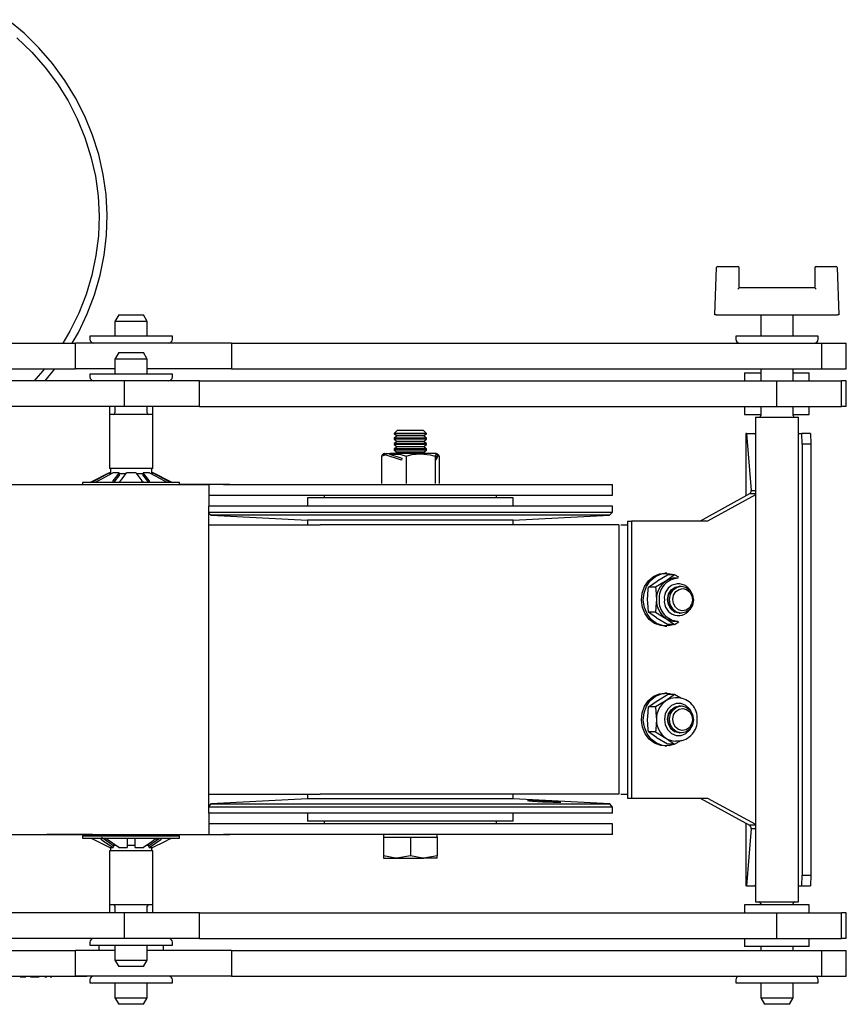
# Model space of a CAD drawing. Units: millimetres. Extents: x 1290 to 3796, y -89 to 3299.
# Drawn here: x 2544 to 2698, y 3102 to 3285 of the extents above; entities that cross this region are included whole.
import ezdxf

# ---------------------------------------------------------------- set-up
doc = ezdxf.new("R2010")
doc.units = ezdxf.units.MM
doc.header["$LTSCALE"] = 12

msp = doc.modelspace()

# ---------------------------------------------------------------- linework, layer by layer
at = {"color": 7, "linetype": 'Continuous', "lineweight": 25}
for p, q in [((2673.17, 3230.44), (2673.47, 3239.2)), ((2673.72, 3239.44), (2677.42, 3239.44)), ((2677.67, 3235.44), (2677.67, 3239.19)), ((2691.67, 3239.19), (2691.67, 3235.44)), ((2691.92, 3239.44), (2695.61, 3239.44)), ((2695.86, 3239.2), (2696.17, 3230.44)), ((2691.67, 3235.44), (2677.66, 3235.44)), ((2562.56, 3230.44), (2561.86, 3229.23)), ((2562.56, 3230.44), (2567.16, 3230.44)), ((2567.86, 3229.23), (2567.16, 3230.44)), ((2673.41, 3230.44), (2673.17, 3230.44)), ((2673.41, 3230.44), (2695.92, 3230.44)), ((2681.67, 3230.44), (2681.67, 3226.45)), ((2687.67, 3226.45), (2687.67, 3230.44)), ((2696.17, 3230.44), (2695.92, 3230.44)), ((2561.86, 3229.23), (2561.86, 3226.45)), ((2567.86, 3229.23), (2561.86, 3229.23)), ((2567.86, 3226.45), (2567.86, 3229.23)), ((2557.21, 3226.45), (2557.21, 3225.9)), ((2572.51, 3226.45), (2557.21, 3226.45)), ((2572.51, 3225.9), (2572.51, 3226.45)), ((2677.02, 3226.45), (2677.02, 3225.9)), ((2692.32, 3226.45), (2677.02, 3226.45)), ((2692.32, 3225.9), (2692.32, 3226.45)), ((2435.89, 3225.2), (2554.56, 3225.2)), ((2554.56, 3220.44), (2554.56, 3225.2)), ((2583.45, 3225.2), (2554.56, 3225.2)), ((2583.45, 3225.2), (2583.45, 3220.44)), ((2583.45, 3225.2), (2692.96, 3225.2)), ((2692.96, 3225.2), (2692.96, 3220.44)), ((2692.96, 3225.2), (2697.54, 3225.2)), ((2697.54, 3220.44), (2697.54, 3225.2)), ((2562.56, 3223.44), (2561.86, 3222.23)), ((2562.56, 3223.44), (2567.16, 3223.44)), ((2567.86, 3222.23), (2567.16, 3223.44)), ((2561.86, 3222.23), (2561.86, 3219.45)), ((2567.86, 3222.23), (2561.86, 3222.23)), ((2567.86, 3219.45), (2567.86, 3222.23)), ((2435.89, 3220.44), (2554.56, 3220.44)), ((2548.8, 3220.44), (2546.9, 3218.2)), ((2548.89, 3218.2), (2550.73, 3220.44)), ((2561.86, 3220.44), (2554.56, 3220.44)), ((2557.21, 3219.45), (2557.21, 3218.9)), ((2572.51, 3219.45), (2557.21, 3219.45)), ((2583.45, 3220.44), (2567.86, 3220.44)), ((2572.51, 3218.9), (2572.51, 3219.45)), ((2583.45, 3220.44), (2692.96, 3220.44)), ((2678.67, 3219.7), (2678.67, 3218.2)), ((2678.67, 3219.7), (2681.67, 3219.7)), ((2681.67, 3220.44), (2681.67, 3218.2)), ((2687.67, 3218.2), (2687.67, 3220.44)), ((2687.67, 3219.7), (2690.67, 3219.7)), ((2690.67, 3218.2), (2690.67, 3219.7)), ((2692.96, 3220.44), (2697.54, 3220.44)), ((2563.63, 3218.2), (2444.96, 3218.2)), ((2563.63, 3213.44), (2563.63, 3218.2)), ((2577.54, 3218.2), (2563.63, 3218.2)), ((2577.54, 3213.44), (2577.54, 3218.2)), ((2577.54, 3218.2), (2684.61, 3218.2)), ((2684.61, 3218.2), (2684.61, 3213.44)), ((2684.61, 3218.2), (2696.67, 3218.2)), ((2696.67, 3213.44), (2696.67, 3218.2)), ((2697.54, 3218.2), (2696.67, 3218.2)), ((2697.54, 3213.44), (2697.54, 3218.2)), ((2563.63, 3213.44), (2444.96, 3213.44)), ((2560.86, 3213.44), (2560.86, 3211.94)), ((2560.86, 3211.94), (2560.86, 3201.94)), ((2568.86, 3211.94), (2560.86, 3211.94)), ((2561.86, 3213.44), (2561.86, 3212.24)), ((2577.54, 3213.44), (2563.63, 3213.44)), ((2567.86, 3212.24), (2567.86, 3213.44)), ((2568.86, 3211.94), (2568.86, 3213.44)), ((2568.86, 3201.94), (2568.86, 3211.94)), ((2577.54, 3213.44), (2684.61, 3213.44)), ((2678.67, 3213.44), (2678.67, 3211.94)), ((2678.67, 3211.94), (2681.67, 3211.94)), ((2681.67, 3213.44), (2681.67, 3211.74)), ((2684.61, 3213.44), (2696.67, 3213.44)), ((2687.67, 3211.74), (2687.67, 3213.44)), ((2687.67, 3211.94), (2690.67, 3211.94)), ((2690.67, 3211.94), (2690.67, 3213.44)), ((2697.54, 3213.44), (2696.67, 3213.44)), ((2680.67, 3211.44), (2680.67, 3121.44)), ((2680.67, 3211.44), (2681.28, 3211.44)), ((2681.28, 3211.44), (2688.67, 3211.44)), ((2688.67, 3121.44), (2688.67, 3211.44)), ((2614.21, 3208.95), (2613.66, 3208.39)), ((2613.66, 3208.39), (2613.66, 3208.34)), ((2619.66, 3208.39), (2613.66, 3208.39)), ((2613.66, 3208.34), (2614.21, 3207.95)), ((2619.66, 3208.34), (2613.66, 3208.34)), ((2619.1, 3208.95), (2614.21, 3208.95)), ((2619.66, 3208.39), (2619.1, 3208.95)), ((2619.1, 3207.95), (2619.66, 3208.34)), ((2619.66, 3208.34), (2619.66, 3208.39)), ((2678.91, 3208.44), (2678.91, 3196.82)), ((2679.02, 3208.44), (2678.91, 3208.44)), ((2678.91, 3208.44), (2678.91, 3208.44)), ((2679.02, 3208.44), (2680.62, 3208.44)), ((2679.02, 3208.44), (2679.89, 3197.84)), ((2680.62, 3208.44), (2680.67, 3207.9)), ((2680.62, 3208.44), (2680.67, 3208.44)), ((2688.67, 3208.44), (2689.31, 3208.44)), ((2689.36, 3206.44), (2689.31, 3208.44)), ((2690.91, 3208.44), (2689.31, 3208.44)), ((2690.91, 3208.44), (2690.96, 3206.44)), ((2614.21, 3207.95), (2613.66, 3207.56)), ((2613.66, 3207.56), (2613.66, 3207.34)), ((2619.66, 3207.56), (2613.66, 3207.56)), ((2613.66, 3207.34), (2614.21, 3206.95)), ((2619.66, 3207.34), (2613.66, 3207.34)), ((2614.21, 3206.95), (2613.66, 3206.56)), ((2613.66, 3206.56), (2613.66, 3206.34)), ((2619.66, 3206.56), (2613.66, 3206.56)), ((2613.66, 3206.34), (2614.21, 3205.95)), ((2619.66, 3206.34), (2613.66, 3206.34)), ((2619.1, 3207.95), (2614.21, 3207.95)), ((2619.1, 3206.95), (2614.21, 3206.95)), ((2619.66, 3207.56), (2619.1, 3207.95)), ((2619.1, 3206.95), (2619.66, 3207.34)), ((2619.66, 3206.56), (2619.1, 3206.95)), ((2619.1, 3205.95), (2619.66, 3206.34)), ((2619.66, 3207.34), (2619.66, 3207.56)), ((2619.66, 3206.34), (2619.66, 3206.56)), ((2690.96, 3206.44), (2689.36, 3206.44)), ((2689.36, 3206.44), (2689.36, 3126.44)), ((2690.96, 3206.44), (2690.96, 3126.44)), ((2611.32, 3204.19), (2611.99, 3204.46)), ((2611.43, 3204.46), (2611.32, 3204.19)), ((2611.61, 3204.59), (2611.57, 3204.6)), ((2611.91, 3204.69), (2611.88, 3204.69)), ((2614.99, 3203.44), (2611.99, 3204.46)), ((2612.25, 3204.69), (2612.94, 3204.69)), ((2612.81, 3204.6), (2615.1, 3203.82)), ((2621.43, 3204.69), (2612.94, 3204.69)), ((2614.21, 3205.95), (2613.66, 3205.56)), ((2613.66, 3205.56), (2613.66, 3205.34)), ((2619.66, 3205.56), (2613.66, 3205.56)), ((2613.66, 3205.34), (2614.21, 3204.95)), ((2619.66, 3205.34), (2613.66, 3205.34)), ((2614.21, 3204.95), (2613.84, 3204.69)), ((2619.1, 3205.95), (2614.21, 3205.95)), ((2619.1, 3204.95), (2614.21, 3204.95)), ((2619.66, 3205.56), (2619.1, 3205.95)), ((2619.1, 3204.95), (2619.66, 3205.34)), ((2619.48, 3204.69), (2619.1, 3204.95)), ((2619.66, 3205.34), (2619.66, 3205.56)), ((2621.37, 3203.82), (2621.75, 3204.6)), ((2621.88, 3204.46), (2621.39, 3203.44)), ((2621.88, 3204.46), (2621.99, 3204.19)), ((2611.32, 3204.19), (2611.32, 3199.14)), ((2615.1, 3203.82), (2614.99, 3203.44)), ((2615.91, 3204.19), (2615.91, 3199.14)), ((2621.24, 3204.19), (2621.24, 3199.14)), ((2621.39, 3203.44), (2621.37, 3203.82)), ((2621.99, 3204.19), (2621.99, 3199.14)), ((2560.78, 3201.09), (2557.4, 3199.4)), ((2560.87, 3201.09), (2558.11, 3199.61)), ((2560.87, 3201.09), (2560.78, 3201.09)), ((2568.86, 3201.94), (2560.86, 3201.94)), ((2560.94, 3200.94), (2560.87, 3201.09)), ((2561.14, 3200.94), (2560.95, 3200.94)), ((2561.01, 3201.94), (2561.01, 3200.94)), ((2562.64, 3201.09), (2561.45, 3201.09)), ((2562.64, 3201.09), (2561.49, 3199.61)), ((2562.71, 3200.74), (2561.66, 3199.38)), ((2562.71, 3200.74), (2562.64, 3201.09)), ((2563.88, 3200.94), (2562.66, 3200.94)), ((2565.71, 3201.09), (2564.02, 3201.09)), ((2565.71, 3201.09), (2566.85, 3199.61)), ((2567.07, 3200.94), (2565.83, 3200.94)), ((2567.09, 3201.09), (2567.02, 3200.74)), ((2568.28, 3201.09), (2567.09, 3201.09)), ((2568.28, 3201.09), (2571.04, 3199.61)), ((2568.86, 3200.94), (2568.58, 3200.94)), ((2568.71, 3200.94), (2568.71, 3201.94)), ((2568.94, 3201.09), (2568.85, 3201.09)), ((2572.33, 3199.4), (2568.94, 3201.09)), ((2424.6, 3198.94), (2579.29, 3198.94)), ((2503.76, 3198.94), (2549.19, 3198.94)), ((2549.19, 3198.94), (2555.86, 3198.94)), ((2555.86, 3199.34), (2555.86, 3198.94)), ((2573.86, 3199.34), (2555.86, 3199.34)), ((2557.76, 3199.4), (2557.67, 3199.35)), ((2573.86, 3198.94), (2573.86, 3199.34)), ((2583.14, 3198.94), (2573.86, 3198.94)), ((2579.29, 3198.94), (2579.29, 3194.94)), ((2581.98, 3198.94), (2579.29, 3198.94)), ((2581.98, 3198.94), (2654.16, 3198.94)), ((2583.14, 3198.94), (2586.66, 3198.94)), ((2586.66, 3198.94), (2586.66, 3198.94)), ((2654.16, 3196.94), (2654.16, 3198.94)), ((2679.61, 3197.21), (2670.43, 3192.14)), ((2680.67, 3197.03), (2671.81, 3192.14)), ((2680.67, 3197.21), (2679.61, 3197.21)), ((2679.89, 3197.84), (2680.67, 3197.84)), ((2579.29, 3196.94), (2581.98, 3196.94)), ((2581.98, 3196.94), (2654.16, 3196.94)), ((2597.61, 3196.44), (2597.61, 3194.94)), ((2633.86, 3196.44), (2597.61, 3196.44)), ((2600.66, 3196.94), (2600.66, 3196.44)), ((2632.66, 3196.44), (2632.66, 3196.94)), ((2635.71, 3196.44), (2633.86, 3196.44)), ((2635.71, 3194.94), (2635.71, 3196.44)), ((2650.52, 3194.94), (2579.29, 3194.94)), ((2579.29, 3137.95), (2579.29, 3194.94)), ((2579.29, 3193.78), (2650.52, 3193.78)), ((2579.29, 3193.65), (2579.69, 3193.26)), ((2654.16, 3194.94), (2650.52, 3194.94)), ((2650.52, 3193.78), (2654.16, 3193.78)), ((2653.63, 3193.26), (2654.16, 3193.78)), ((2654.16, 3193.78), (2654.16, 3194.94)), ((2579.69, 3193.26), (2597.61, 3192.32)), ((2650.04, 3193.26), (2579.69, 3193.26)), ((2597.61, 3192.32), (2597.61, 3191.44)), ((2633.86, 3192.32), (2597.61, 3192.32)), ((2635.71, 3192.32), (2633.86, 3192.32)), ((2635.71, 3192.32), (2653.63, 3193.26)), ((2635.71, 3191.44), (2635.71, 3192.32)), ((2653.63, 3193.26), (2650.04, 3193.26)), ((2656.93, 3192.14), (2656.93, 3140.74)), ((2656.93, 3192.14), (2657.67, 3192.14)), ((2657.67, 3192.14), (2657.67, 3140.74)), ((2670.37, 3192.14), (2657.67, 3192.14)), ((2671.81, 3192.14), (2670.37, 3192.14)), ((2579.27, 3191.44), (2599.91, 3191.44)), ((2655.36, 3191.44), (2599.91, 3191.44)), ((2655.43, 3141.44), (2655.43, 3191.44)), ((2655.7, 3191.44), (2656.93, 3191.44)), ((2656.93, 3191.44), (2656.93, 3191.44)), ((2664.22, 3182.46), (2663.88, 3182.46)), ((2660.84, 3179.87), (2662.45, 3181.02)), ((2665.68, 3182.18), (2664.07, 3181.02)), ((2665.68, 3182.18), (2664.39, 3182.18)), ((2666.46, 3181.72), (2665.68, 3182.18)), ((2666.35, 3181.56), (2665.84, 3181.56)), ((2662.13, 3179.87), (2660.84, 3179.87)), ((2666.66, 3180.06), (2666.6, 3180.06)), ((2666.96, 3180.06), (2666.95, 3180.06)), ((2662.13, 3175.25), (2660.84, 3175.25)), ((2662.13, 3175.25), (2664.07, 3174.09)), ((2664.39, 3172.94), (2662.45, 3174.09)), ((2665.68, 3172.94), (2666.48, 3173.42)), ((2665.84, 3173.56), (2666.35, 3173.56)), ((2666.6, 3175.06), (2666.66, 3175.06)), ((2666.95, 3175.06), (2666.96, 3175.06)), ((2663.88, 3172.66), (2664.22, 3172.66)), ((2665.68, 3172.94), (2664.39, 3172.94)), ((2660.84, 3157.64), (2662.45, 3158.79)), ((2664.22, 3160.23), (2663.88, 3160.23)), ((2665.68, 3159.95), (2664.07, 3158.79)), ((2665.68, 3159.95), (2664.39, 3159.95)), ((2666.84, 3159.26), (2665.68, 3159.95)), ((2666.35, 3159.33), (2665.84, 3159.33)), ((2662.13, 3157.64), (2660.84, 3157.64)), ((2666.66, 3157.83), (2666.6, 3157.83)), ((2666.96, 3157.83), (2666.95, 3157.83)), ((2662.13, 3153.02), (2660.84, 3153.02)), ((2662.13, 3153.02), (2664.07, 3151.86)), ((2664.39, 3150.71), (2662.45, 3151.86)), ((2665.68, 3150.71), (2666.95, 3151.47)), ((2665.84, 3151.33), (2666.35, 3151.33)), ((2666.6, 3152.83), (2666.66, 3152.83)), ((2666.95, 3152.83), (2666.96, 3152.83)), ((2663.88, 3150.43), (2664.22, 3150.43)), ((2665.68, 3150.71), (2664.39, 3150.71)), ((2579.27, 3141.44), (2599.91, 3141.44)), ((2597.61, 3140.57), (2579.66, 3139.63)), ((2597.61, 3141.44), (2597.61, 3140.57)), ((2633.86, 3140.57), (2597.61, 3140.57)), ((2655.36, 3141.44), (2599.91, 3141.44)), ((2635.71, 3140.57), (2633.86, 3140.57)), ((2635.71, 3140.57), (2635.71, 3141.44)), ((2653.66, 3139.63), (2635.71, 3140.57)), ((2655.7, 3141.44), (2656.93, 3141.44)), ((2656.93, 3141.44), (2656.93, 3141.44)), ((2656.93, 3140.74), (2657.67, 3140.74)), ((2657.67, 3140.74), (2670.37, 3140.74)), ((2670.37, 3140.74), (2671.81, 3140.74)), ((2670.43, 3140.74), (2679.61, 3135.68)), ((2671.81, 3140.74), (2680.67, 3135.86)), ((2579.66, 3139.63), (2579.29, 3139.22)), ((2654.16, 3139.07), (2579.29, 3139.07)), ((2579.66, 3139.63), (2653.66, 3139.63)), ((2654.16, 3139.07), (2653.66, 3139.63)), ((2654.16, 3137.94), (2654.16, 3139.07)), ((2579.29, 3137.95), (2579.29, 3133.95)), ((2650.52, 3137.94), (2579.29, 3137.94)), ((2597.61, 3137.94), (2597.61, 3136.44)), ((2635.71, 3136.44), (2635.71, 3137.94)), ((2654.16, 3137.94), (2650.52, 3137.94)), ((2581.98, 3135.95), (2579.29, 3135.95)), ((2654.16, 3135.95), (2581.98, 3135.95)), ((2633.86, 3136.44), (2597.61, 3136.44)), ((2600.66, 3136.44), (2600.66, 3135.95)), ((2632.66, 3135.95), (2632.66, 3136.44)), ((2635.71, 3136.44), (2633.86, 3136.44)), ((2654.16, 3133.95), (2654.16, 3135.95)), ((2678.91, 3136.07), (2678.91, 3124.44)), ((2679.89, 3135.05), (2679.02, 3124.44)), ((2680.67, 3135.68), (2679.61, 3135.68)), ((2679.89, 3135.05), (2680.67, 3135.05)), ((2424.6, 3133.95), (2579.29, 3133.95)), ((2503.76, 3133.94), (2549.19, 3133.94)), ((2557.67, 3133.94), (2549.19, 3133.94)), ((2555.86, 3133.69), (2555.86, 3133.29)), ((2555.86, 3133.69), (2573.86, 3133.69)), ((2555.86, 3133.29), (2573.86, 3133.29)), ((2557.67, 3133.94), (2560.86, 3133.94)), ((2560.86, 3133.95), (2560.86, 3133.69)), ((2568.1, 3131.89), (2570.1, 3133.29)), ((2568.86, 3133.69), (2568.86, 3133.95)), ((2568.86, 3133.94), (2583.14, 3133.94)), ((2573.86, 3133.29), (2573.86, 3133.69)), ((2579.29, 3133.95), (2581.98, 3133.95)), ((2654.16, 3133.95), (2581.98, 3133.95)), ((2586.66, 3133.94), (2583.14, 3133.94)), ((2586.66, 3133.95), (2586.66, 3133.94)), ((2611.66, 3133.95), (2611.66, 3133.45)), ((2611.66, 3133.45), (2611.66, 3130.02)), ((2611.66, 3133.45), (2614.16, 3133.45)), ((2614.16, 3133.45), (2616.66, 3133.45)), ((2616.66, 3133.45), (2616.66, 3130.02)), ((2616.66, 3133.45), (2619.16, 3133.45)), ((2619.16, 3133.45), (2621.66, 3133.45)), ((2621.66, 3133.45), (2621.66, 3133.95)), ((2621.66, 3133.45), (2621.66, 3130.02)), ((2560.85, 3131.53), (2557.86, 3133.02)), ((2562.56, 3131.53), (2560.44, 3133.02)), ((2560.85, 3131.53), (2561.5, 3131.53)), ((2561.01, 3131.53), (2561.01, 3130.94)), ((2561.96, 3131.94), (2561.49, 3131.94)), ((2561.5, 3131.53), (2561.63, 3131.89)), ((2562.56, 3131.53), (2564.11, 3131.53)), ((2565.63, 3131.94), (2564.1, 3131.94)), ((2564.11, 3133.02), (2564.11, 3131.53)), ((2565.61, 3131.53), (2565.61, 3133.02)), ((2565.61, 3131.53), (2567.17, 3131.53)), ((2568.24, 3131.94), (2567.78, 3131.94)), ((2568.1, 3131.89), (2568.23, 3131.53)), ((2568.23, 3131.53), (2570.34, 3133.02)), ((2568.23, 3131.53), (2568.87, 3131.53)), ((2568.71, 3130.94), (2568.71, 3131.53)), ((2560.86, 3130.94), (2560.86, 3120.94)), ((2568.86, 3130.94), (2560.86, 3130.94)), ((2568.86, 3120.94), (2568.86, 3130.94)), ((2611.66, 3130.02), (2611.66, 3129.57)), ((2611.66, 3129.57), (2614.16, 3129.57)), ((2616.66, 3130.02), (2614.16, 3129.57)), ((2614.16, 3129.57), (2619.16, 3129.57)), ((2621.66, 3130.02), (2619.16, 3129.57)), ((2621.66, 3129.57), (2619.16, 3129.57)), ((2621.66, 3129.57), (2621.66, 3130.02)), ((2689.31, 3124.44), (2689.36, 3126.44)), ((2689.36, 3126.44), (2690.96, 3126.44)), ((2690.96, 3126.44), (2690.91, 3124.44)), ((2679.02, 3124.44), (2678.91, 3124.44)), ((2678.91, 3124.44), (2678.91, 3124.44)), ((2679.02, 3124.44), (2680.62, 3124.44)), ((2680.67, 3124.99), (2680.62, 3124.44)), ((2680.62, 3124.44), (2680.67, 3124.44)), ((2688.67, 3124.44), (2689.31, 3124.44)), ((2689.31, 3124.44), (2690.91, 3124.44)), ((2560.86, 3120.94), (2560.86, 3119.44)), ((2568.86, 3120.94), (2560.86, 3120.94)), ((2561.86, 3120.64), (2561.86, 3119.44)), ((2567.86, 3119.44), (2567.86, 3120.64)), ((2568.86, 3119.44), (2568.86, 3120.94)), ((2678.67, 3120.94), (2678.67, 3119.44)), ((2690.67, 3120.94), (2678.67, 3120.94)), ((2680.67, 3121.44), (2681.28, 3121.44)), ((2681.28, 3121.44), (2688.67, 3121.44)), ((2681.67, 3121.14), (2681.67, 3120.94)), ((2687.67, 3120.94), (2687.67, 3121.14)), ((2690.67, 3119.44), (2690.67, 3120.94)), ((2563.63, 3119.44), (2444.96, 3119.44)), ((2563.63, 3114.68), (2563.63, 3119.44)), ((2577.54, 3119.44), (2563.63, 3119.44)), ((2577.54, 3114.68), (2577.54, 3119.44)), ((2577.54, 3119.44), (2684.61, 3119.44)), ((2684.61, 3119.44), (2684.61, 3114.68)), ((2684.61, 3119.44), (2696.67, 3119.44)), ((2696.67, 3114.68), (2696.67, 3119.44)), ((2697.54, 3119.44), (2696.67, 3119.44)), ((2697.54, 3114.68), (2697.54, 3119.44)), ((2563.63, 3114.68), (2444.96, 3114.68)), ((2557.21, 3113.98), (2557.21, 3113.43)), ((2557.21, 3113.43), (2572.51, 3113.43)), ((2558.86, 3113.43), (2558.86, 3112.44)), ((2561.86, 3113.43), (2561.86, 3110.65)), ((2577.54, 3114.68), (2563.63, 3114.68)), ((2567.86, 3110.65), (2567.86, 3113.43)), ((2570.86, 3112.44), (2570.86, 3113.43)), ((2572.51, 3113.43), (2572.51, 3113.98)), ((2577.54, 3114.68), (2684.61, 3114.68)), ((2678.67, 3114.68), (2678.67, 3113.18)), ((2689.28, 3113.18), (2678.67, 3113.18)), ((2681.67, 3113.18), (2681.67, 3112.44)), ((2684.61, 3114.68), (2696.67, 3114.68)), ((2687.67, 3112.44), (2687.67, 3113.18)), ((2690.67, 3113.18), (2689.28, 3113.18)), ((2690.67, 3113.18), (2690.67, 3114.68)), ((2697.54, 3114.68), (2696.67, 3114.68)), ((2435.89, 3112.44), (2554.56, 3112.44)), ((2554.56, 3107.68), (2554.56, 3112.44)), ((2561.86, 3112.44), (2554.56, 3112.44)), ((2583.45, 3112.44), (2567.86, 3112.44)), ((2583.45, 3112.44), (2583.45, 3107.68)), ((2583.45, 3112.44), (2692.96, 3112.44)), ((2692.96, 3112.44), (2692.96, 3107.68)), ((2692.96, 3112.44), (2697.54, 3112.44)), ((2697.54, 3107.68), (2697.54, 3112.44)), ((2561.86, 3110.65), (2562.56, 3109.44)), ((2561.86, 3110.65), (2567.86, 3110.65)), ((2567.16, 3109.44), (2562.56, 3109.44)), ((2567.16, 3109.44), (2567.86, 3110.65)), ((2435.89, 3107.68), (2554.56, 3107.68)), ((2556.01, 3107.58), (2515.09, 3107.58)), ((2544.28, 3107.53), (2544.28, 3107.58)), ((2544.28, 3107.53), (2544.52, 3107.53)), ((2544.52, 3107.53), (2544.89, 3107.53)), ((2544.89, 3107.53), (2544.89, 3107.58)), ((2544.89, 3107.53), (2545.14, 3107.53)), ((2545.14, 3107.53), (2545.14, 3107.58)), ((2545.14, 3107.53), (2545.34, 3107.53)), ((2545.39, 3107.53), (2545.39, 3107.58)), ((2545.4, 3107.58), (2545.4, 3107.53)), ((2545.45, 3107.53), (2545.45, 3107.58)), ((2546.17, 3107.53), (2546.17, 3107.58)), ((2546.17, 3107.53), (2546.58, 3107.53)), ((2546.41, 3107.53), (2547.54, 3107.53)), ((2546.58, 3107.53), (2546.58, 3107.58)), ((2547.54, 3107.53), (2547.54, 3107.58)), ((2547.54, 3107.53), (2547.79, 3107.53)), ((2547.79, 3107.53), (2547.79, 3107.58)), ((2548.26, 3107.53), (2548.26, 3107.58)), ((2548.48, 3107.53), (2548.48, 3107.58)), ((2548.82, 3107.53), (2548.82, 3107.58)), ((2548.82, 3107.53), (2549.11, 3107.53)), ((2549.11, 3107.53), (2549.11, 3107.58)), ((2549.11, 3107.53), (2549.24, 3107.53)), ((2549.86, 3107.53), (2549.86, 3107.58)), ((2549.86, 3107.53), (2550.14, 3107.53)), ((2550.14, 3107.53), (2550.14, 3107.58)), ((2583.45, 3107.68), (2554.56, 3107.68)), ((2556.64, 3107.58), (2556.01, 3107.58)), ((2556.64, 3107.58), (2556.64, 3107.68)), ((2583.45, 3107.68), (2692.96, 3107.68)), ((2692.96, 3107.68), (2697.54, 3107.68)), ((2557.21, 3106.98), (2557.21, 3106.43)), ((2557.21, 3106.43), (2572.51, 3106.43)), ((2561.86, 3106.43), (2561.86, 3103.65)), ((2567.86, 3103.65), (2567.86, 3106.43)), ((2572.51, 3106.43), (2572.51, 3106.98)), ((2677.02, 3106.98), (2677.02, 3106.43)), ((2677.02, 3106.43), (2692.32, 3106.43)), ((2681.67, 3106.43), (2681.67, 3103.65)), ((2687.67, 3103.65), (2687.67, 3106.43)), ((2692.32, 3106.43), (2692.32, 3106.98)), ((2561.86, 3103.65), (2562.56, 3102.44)), ((2561.86, 3103.65), (2567.86, 3103.65)), ((2567.16, 3102.44), (2562.56, 3102.44)), ((2567.16, 3102.44), (2567.86, 3103.65)), ((2681.67, 3103.65), (2682.37, 3102.44)), ((2681.67, 3103.65), (2682.13, 3103.65)), ((2682.13, 3103.65), (2687.67, 3103.65)), ((2682.72, 3102.44), (2682.37, 3102.44)), ((2686.97, 3102.44), (2682.72, 3102.44)), ((2686.97, 3102.44), (2687.67, 3103.65))]:
    msp.add_line(p, q, dxfattribs=at)
at = {"color": 7, "linetype": 'Continuous', "lineweight": 25, "flags": 128}
for points in [[(2553.93, 3225.2), (2555.08, 3227.17), (2556.73, 3230.61), (2558.08, 3234.16), (2559.12, 3237.79), (2559.86, 3241.49), (2560.29, 3245.24), (2560.4, 3249), (2560.2, 3252.76), (2559.68, 3256.5), (2558.85, 3260.18), (2557.72, 3263.79), (2556.28, 3267.31), (2554.56, 3270.71), (2552.55, 3273.97), (2550.28, 3277.07), (2547.76, 3279.99), (2545, 3282.72), (2542.01, 3285.23)], [(2543.67, 3281.89), (2546.41, 3279.23), (2548.92, 3276.37), (2551.17, 3273.33), (2553.16, 3270.14), (2554.87, 3266.8), (2556.28, 3263.35), (2557.4, 3259.8), (2558.22, 3256.18), (2558.72, 3252.5), (2558.91, 3248.8), (2558.78, 3245.1), (2558.33, 3241.43), (2557.58, 3237.79), (2556.52, 3234.23), (2555.15, 3230.75), (2553.5, 3227.39), (2552.18, 3225.2)], [(2611.57, 3204.6), (2611.78, 3204.66), (2611.91, 3204.69)], [(2612.94, 3204.69), (2612.86, 3204.65), (2612.81, 3204.6)], [(2612.81, 3204.6), (2614.9, 3204.53), (2615.91, 3204.19)], [(2615.91, 3204.19), (2616.91, 3204.51), (2618.57, 3204.63), (2620.34, 3204.48), (2621.22, 3204.2), (2621.24, 3204.19)], [(2621.24, 3204.19), (2621.41, 3204.54), (2621.7, 3204.59)], [(2621.71, 3204.52), (2621.8, 3204.49), (2621.88, 3204.46)], [(2558.68, 3199.61), (2559.41, 3200), (2561.45, 3201.09)], [(2562.88, 3199.61), (2563.18, 3200), (2564.02, 3201.09)], [(2568.06, 3199.39), (2567.94, 3199.55), (2567.02, 3200.74)], [(2568.24, 3199.61), (2567.94, 3200), (2567.09, 3201.09)], [(2571.62, 3199.61), (2570.9, 3200), (2568.85, 3201.09)], [(2558.11, 3199.61), (2557.88, 3199.48), (2557.76, 3199.4)], [(2558.22, 3199.4), (2558.49, 3199.52), (2558.68, 3199.61)], [(2561.49, 3199.61), (2561.44, 3199.48), (2561.46, 3199.4)], [(2562.58, 3199.4), (2562.78, 3199.52), (2562.88, 3199.61)], [(2566.85, 3199.61), (2567, 3199.48), (2567.15, 3199.4)], [(2568.27, 3199.4), (2568.29, 3199.52), (2568.24, 3199.61)], [(2571.04, 3199.61), (2571.31, 3199.48), (2571.51, 3199.4)], [(2571.97, 3199.4), (2571.79, 3199.52), (2571.62, 3199.61)], [(2572.07, 3199.34), (2572, 3199.38), (2571.97, 3199.4)], [(2663.88, 3172.66), (2663.1, 3172.74), (2661.97, 3173.15), (2660.99, 3173.9), (2660.22, 3174.91), (2659.72, 3176.12), (2659.53, 3177.44), (2659.67, 3178.76), (2660.11, 3180), (2660.84, 3181.06), (2661.79, 3181.85), (2662.89, 3182.33), (2663.88, 3182.46)], [(2665.68, 3172.94), (2664.63, 3172.68), (2663.45, 3172.74), (2662.32, 3173.15), (2661.34, 3173.9), (2660.57, 3174.91), (2660.07, 3176.12), (2659.88, 3177.44), (2660.01, 3178.76), (2660.46, 3180), (2661.18, 3181.06), (2662.13, 3181.85), (2663.24, 3182.33), (2664.41, 3182.45), (2665.58, 3182.21), (2665.68, 3182.18)], [(2664.07, 3181.02), (2663.94, 3180.94), (2662.13, 3179.87)], [(2662.45, 3181.02), (2662.58, 3181.1), (2664.39, 3182.18)], [(2660.68, 3177.56), (2660.79, 3179.43), (2660.84, 3179.87)], [(2662.13, 3179.87), (2662.19, 3179.43), (2662.3, 3177.56)], [(2666.6, 3175.06), (2666.54, 3175.06), (2665.69, 3175.27), (2664.99, 3175.84), (2664.53, 3176.66), (2664.38, 3177.62), (2664.57, 3178.58), (2665.07, 3179.37), (2665.8, 3179.89), (2666.6, 3180.06)], [(2666.81, 3175.06), (2666.6, 3175.06), (2665.76, 3175.27), (2665.05, 3175.84), (2664.59, 3176.66), (2664.45, 3177.62), (2664.64, 3178.58), (2665.14, 3179.37), (2665.87, 3179.89), (2666.72, 3180.06), (2666.81, 3180.05)], [(2667.75, 3175.22), (2666.9, 3175.06), (2666.05, 3175.27), (2665.35, 3175.84), (2664.89, 3176.66), (2664.74, 3177.62), (2664.93, 3178.58), (2665.43, 3179.37), (2666.16, 3179.89), (2667.01, 3180.06), (2667.86, 3179.84), (2668.56, 3179.28), (2669.03, 3178.45), (2669.17, 3177.49), (2668.98, 3176.54), (2668.48, 3175.74), (2667.75, 3175.22)], [(2666.95, 3175.06), (2666.89, 3175.06), (2666.05, 3175.27), (2665.34, 3175.84), (2664.88, 3176.66), (2664.74, 3177.62), (2664.93, 3178.58), (2665.43, 3179.37), (2666.16, 3179.89), (2666.95, 3180.06)], [(2667.81, 3175.64), (2667.11, 3175.5), (2666.42, 3175.68), (2665.84, 3176.14), (2665.46, 3176.82), (2665.34, 3177.61), (2665.5, 3178.39), (2665.91, 3179.05), (2666.51, 3179.48), (2667.21, 3179.61), (2667.9, 3179.43), (2668.48, 3178.97), (2668.86, 3178.29), (2668.98, 3177.5), (2668.83, 3176.72), (2668.42, 3176.07), (2667.81, 3175.64)], [(2660.84, 3175.25), (2660.69, 3177.05), (2660.68, 3177.56)], [(2662.3, 3177.56), (2662.29, 3177.05), (2662.13, 3175.25)], [(2662.45, 3174.09), (2662.33, 3174.18), (2660.84, 3175.25)], [(2664.07, 3174.09), (2664.2, 3174.01), (2665.68, 3172.94)], [(2663.88, 3150.43), (2663.1, 3150.51), (2661.97, 3150.92), (2660.99, 3151.67), (2660.22, 3152.68), (2659.72, 3153.89), (2659.53, 3155.21), (2659.67, 3156.53), (2660.11, 3157.77), (2660.84, 3158.83), (2661.79, 3159.62), (2662.89, 3160.1), (2663.88, 3160.23)], [(2665.68, 3150.71), (2664.63, 3150.45), (2663.45, 3150.51), (2662.32, 3150.92), (2661.34, 3151.67), (2660.57, 3152.68), (2660.07, 3153.89), (2659.88, 3155.21), (2660.01, 3156.53), (2660.46, 3157.77), (2661.18, 3158.83), (2662.13, 3159.62), (2663.24, 3160.1), (2664.41, 3160.22), (2665.58, 3159.98), (2665.68, 3159.95)], [(2664.07, 3158.79), (2663.94, 3158.71), (2662.13, 3157.64)], [(2662.45, 3158.79), (2662.58, 3158.87), (2664.39, 3159.95)], [(2660.68, 3155.33), (2660.69, 3155.83), (2660.84, 3157.64)], [(2662.13, 3157.64), (2662.29, 3155.83), (2662.3, 3155.33)], [(2668.82, 3156.69), (2668.48, 3157.26), (2667.77, 3157.93), (2666.91, 3158.28), (2665.98, 3158.28), (2665.11, 3157.93), (2664.41, 3157.26), (2663.95, 3156.35), (2663.78, 3155.33), (2663.95, 3154.3), (2664.41, 3153.4), (2665.11, 3152.73), (2665.98, 3152.37), (2666.91, 3152.37), (2667.77, 3152.73), (2668.48, 3153.4), (2668.82, 3153.97)], [(2666.6, 3152.83), (2666.54, 3152.83), (2665.69, 3153.04), (2664.99, 3153.61), (2664.53, 3154.43), (2664.38, 3155.39), (2664.57, 3156.35), (2665.07, 3157.14), (2665.8, 3157.66), (2666.6, 3157.83)], [(2666.81, 3152.83), (2666.6, 3152.83), (2665.76, 3153.04), (2665.05, 3153.61), (2664.59, 3154.43), (2664.45, 3155.39), (2664.64, 3156.35), (2665.14, 3157.14), (2665.87, 3157.66), (2666.72, 3157.83), (2666.81, 3157.82)], [(2667.75, 3152.99), (2666.9, 3152.83), (2666.05, 3153.04), (2665.35, 3153.61), (2664.89, 3154.43), (2664.74, 3155.39), (2664.93, 3156.35), (2665.43, 3157.14), (2666.16, 3157.66), (2667.01, 3157.83), (2667.86, 3157.61), (2668.56, 3157.05), (2669.03, 3156.22), (2669.17, 3155.26), (2668.98, 3154.31), (2668.48, 3153.51), (2667.75, 3152.99)], [(2666.95, 3152.83), (2666.89, 3152.83), (2666.05, 3153.04), (2665.34, 3153.61), (2664.88, 3154.43), (2664.74, 3155.39), (2664.93, 3156.35), (2665.43, 3157.14), (2666.16, 3157.66), (2666.95, 3157.83)], [(2667.81, 3153.41), (2667.11, 3153.27), (2666.42, 3153.45), (2665.84, 3153.91), (2665.46, 3154.59), (2665.34, 3155.38), (2665.5, 3156.16), (2665.91, 3156.82), (2666.51, 3157.25), (2667.21, 3157.38), (2667.9, 3157.2), (2668.48, 3156.74), (2668.86, 3156.06), (2668.98, 3155.27), (2668.83, 3154.49), (2668.42, 3153.84), (2667.81, 3153.41)], [(2660.84, 3153.02), (2660.79, 3153.45), (2660.68, 3155.33)], [(2662.3, 3155.33), (2662.19, 3153.45), (2662.13, 3153.02)], [(2662.45, 3151.86), (2662.33, 3151.95), (2660.84, 3153.02)], [(2664.07, 3151.86), (2664.2, 3151.78), (2665.68, 3150.71)], [(2640.46, 3140.23), (2639.55, 3140.27), (2638.86, 3140.29), (2638.46, 3140.28), (2638.41, 3140.26), (2638.7, 3140.22), (2639.31, 3140.17), (2640.16, 3140.12), (2641.16, 3140.06), (2642.2, 3140.02), (2643.16, 3139.98), (2643.93, 3139.97), (2644.43, 3139.96), (2644.59, 3139.98), (2644.4, 3140.01), (2643.89, 3140.05), (2643.1, 3140.1), (2642.14, 3140.15), (2641.09, 3140.21), (2640.46, 3140.23)], [(2557.86, 3133.02), (2557.59, 3133.15), (2557.42, 3133.23)], [(2559.17, 3133.26), (2559.16, 3133.25), (2559.17, 3133.23)], [(2559.17, 3133.23), (2559.26, 3133.11), (2559.38, 3133.02)], [(2559.38, 3133.46), (2559.93, 3133.07), (2561.63, 3131.89)], [(2560.44, 3133.02), (2560.22, 3133.15), (2560.03, 3133.23)], [(2564.26, 3133.23), (2564.14, 3133.11), (2564.11, 3133.02)], [(2565.61, 3133.02), (2565.56, 3133.15), (2565.47, 3133.23)], [(2569.7, 3133.23), (2569.44, 3133.11), (2569.28, 3133.02)], [(2570.34, 3133.02), (2570.5, 3133.15), (2570.55, 3133.23)], [(2572.31, 3133.23), (2572.06, 3133.11), (2571.86, 3133.02)], [(2559.38, 3133.02), (2559.93, 3132.63), (2561.5, 3131.53)], [(2569.28, 3133.02), (2568.73, 3132.63), (2567.17, 3131.53)], [(2571.86, 3133.02), (2571.08, 3132.63), (2568.87, 3131.53)], [(2614.16, 3129.57), (2613.98, 3129.58), (2611.66, 3130.02)], [(2619.16, 3129.57), (2618.98, 3129.58), (2616.66, 3130.02)]]:
    msp.add_lwpolyline(points, dxfattribs=at)
at = {"color": 7, "linetype": 'Continuous', "lineweight": 25}
for centre, radius, start, end in [((2673.72, 3239.19), 0.25, 90, 178), ((2677.42, 3239.19), 0.25, 360, 90), ((2691.92, 3239.19), 0.25, 90, 180), ((2695.61, 3239.19), 0.25, 2, 90), ((2557.91, 3225.9), 0.7, 180, 270), ((2571.81, 3225.9), 0.7, 270, 0), ((2677.72, 3225.9), 0.7, 180, 270), ((2691.62, 3225.9), 0.7, 270, 0), ((2557.91, 3218.9), 0.7, 180, 270), ((2571.81, 3218.9), 0.7, 270, 0), ((2561.56, 3212.24), 0.3, 270, 0), ((2568.16, 3212.24), 0.3, 180, 270), ((2681.37, 3211.74), 0.3, 270, 0), ((2687.97, 3211.74), 0.3, 180, 270), ((2612.86, 3200.93), 3.81, 99.2775, 112.0212), ((2612.24, 3202.72), 2, 100.3342, 108.4936), ((2612.29, 3204.38), 0.307, 97.998, 165.6139), ((2621.07, 3202.72), 2, 71.5501, 79.6658), ((2557.13, 3199.94), 0.6, 270, 296.5651), ((2572.6, 3199.94), 0.6, 243.4349, 270), ((2666.41, 3177.64), 4.11, 124.6593, 181.1242), ((2666.56, 3177.8), 3.76, 93.1609, 183.7156), ((2665.86, 3178.31), 3.25, 90.2309, 123.3992), ((2666.4, 3177.87), 2.63, 23.405, 186.8533), ((2666.41, 3177.48), 4.11, 178.8758, 235.3406), ((2666.56, 3177.31), 3.76, 176.2844, 266.8391), ((2666.4, 3177.24), 2.63, 173.1468, 336.595), ((2665.86, 3176.8), 3.25, 236.6008, 269.7691), ((2666.41, 3155.41), 4.11, 124.6594, 181.1242), ((2665.86, 3156.08), 3.25, 90.2309, 123.3992), ((2666.14, 3155.57), 3.76, 356.2844, 86.8391), ((2666.41, 3155.25), 4.11, 178.8758, 235.3407), ((2666.14, 3155.08), 3.76, 273.1609, 3.7156), ((2665.86, 3154.57), 3.25, 236.6008, 269.7691), ((2561.56, 3120.64), 0.3, 0, 90), ((2568.16, 3120.64), 0.3, 90, 180), ((2681.37, 3121.14), 0.3, 0, 90), ((2687.97, 3121.14), 0.3, 90, 180), ((2557.91, 3113.98), 0.7, 90, 180), ((2571.81, 3113.98), 0.7, 0, 90), ((2557.91, 3106.98), 0.7, 90, 180), ((2571.81, 3106.98), 0.7, 0, 90), ((2677.72, 3106.98), 0.7, 90, 180), ((2691.62, 3106.98), 0.7, 0, 90)]:
    msp.add_arc(centre, radius, start, end, dxfattribs=at)
for centre, major_axis, ratio, start_param, end_param in [((2677.42, 3235.19), (0.25, 0.25), 0.017455, 0.017453, 1.553343), ((2691.92, 3235.19), (0.25, -0.25), 0.017455, 1.58825, 3.124139), ((2677.89, 3197.84), (2, -0.05), 0.593048, 5.766287, 6.324792), ((2677.89, 3135.05), (2, 0.05), 0.593048, 6.241579, 6.800084)]:
    msp.add_ellipse(centre, major_axis=major_axis, ratio=ratio, start_param=start_param, end_param=end_param, dxfattribs=at)

doc.saveas('drawing.dxf')
